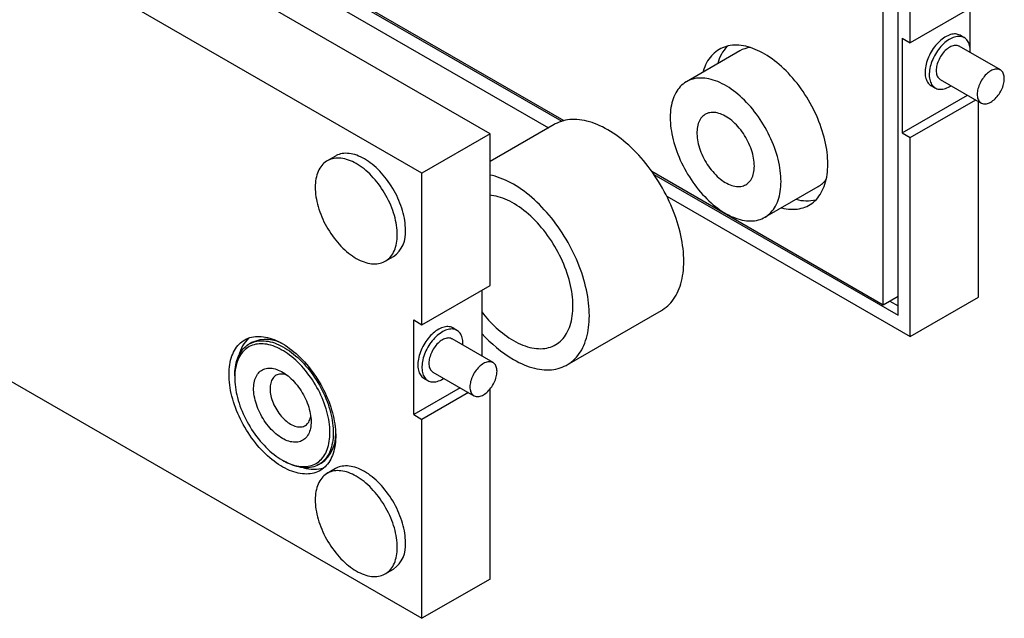
# Model space of a CAD drawing. Units: millimetres. Extents: x 40 to 549, y -83 to 584.
# Drawn here: x 285 to 342, y 155 to 189 of the extents above; entities that cross this region are included whole.
import ezdxf

# ---------------------------------------------------------------- set-up
doc = ezdxf.new("R2010")
doc.units = ezdxf.units.MM

msp = doc.modelspace()

# ---------------------------------------------------------------- linework, layer by layer
at = {"color": 7, "linetype": 'Continuous', "lineweight": 25, "ltscale": 2}
for p, q in [((261.8937, 215.0296), (316.5906, 183.4537)), ((261.988, 215.0841), (316.7187, 183.4887)), ((261.1866, 214.6212), (315.8295, 183.0765)), ((312.4754, 182.7311), (281.127, 200.8281)), ((308.5627, 180.4723), (277.2143, 198.5694)), ((335.9042, 172.3042), (335.9042, 196.2561)), ((336.6113, 187.9546), (336.6113, 196.6644)), ((335.0557, 172.903), (335.0557, 195.7661)), ((340.524, 190.2134), (336.6113, 187.9546)), ((340.0526, 187.401), (340.0526, 189.9412)), ((339.7073, 188.2547), (339.4716, 188.3907)), ((336.1399, 188.2268), (336.6113, 187.9546)), ((336.1399, 188.2268), (336.1399, 182.7832)), ((341.781, 186.4032), (339.424, 187.7639)), ((326.819, 187.4962), (323.7549, 185.7273)), ((252.9557, 186.9886), (308.5627, 154.8874)), ((337.8051, 185.5039), (338.0408, 185.3678)), ((338.3241, 185.8586), (340.6811, 184.4979)), ((338.8741, 185.4503), (338.9502, 185.4971)), ((336.1399, 182.7832), (339.8957, 184.9513)), ((336.6113, 182.511), (340.3671, 184.6792)), ((340.524, 173.3382), (340.524, 184.5886)), ((316.157, 183.2656), (312.4754, 181.1402)), ((312.4754, 182.7311), (308.5627, 180.4723)), ((312.4754, 174.0213), (312.4754, 182.7311)), ((336.1399, 182.7832), (336.6113, 182.511)), ((336.6113, 171.0795), (336.6113, 182.511)), ((303.5964, 181.4536), (303.125, 181.1814)), ((308.5627, 171.7626), (308.5627, 180.4723)), ((321.7614, 180.5776), (335.0557, 172.903)), ((321.8895, 180.3947), (335.9042, 172.3042)), ((328.2545, 177.9329), (331.3187, 179.7017)), ((322.619, 179.1571), (336.6113, 171.0795)), ((306.458, 175.4078), (306.9294, 175.6799)), ((308.5627, 171.7626), (312.4754, 174.0213)), ((312.004, 173.7491), (312.004, 169.9571)), ((335.0557, 172.903), (335.9042, 173.3929)), ((335.4327, 173.1207), (335.9042, 172.8485)), ((336.6113, 171.0795), (340.524, 173.3382)), ((316.902, 169.4547), (322.3231, 172.5843)), ((308.0913, 166.5911), (308.0913, 172.0347)), ((308.0913, 172.0347), (308.5627, 171.7626)), ((310.5745, 171.4366), (310.3388, 171.5727)), ((312.6482, 169.5852), (310.2912, 170.9459)), ((298.7847, 170.735), (298.6433, 170.6534)), ((297.8147, 168.822), (297.8147, 168.7131)), ((308.6723, 168.6859), (308.908, 168.5498)), ((309.1913, 169.0406), (311.5483, 167.6799)), ((310.7629, 168.1333), (308.0913, 166.5911)), ((312.4754, 157.1461), (312.4754, 168.0647)), ((311.2343, 167.8612), (308.5627, 166.319)), ((308.0913, 166.5911), (308.5627, 166.319)), ((308.5627, 154.8874), (308.5627, 166.319)), ((300.5484, 163.9777), (300.6427, 163.9233)), ((302.643, 163.725), (302.7844, 163.8066)), ((303.5964, 163.4897), (303.125, 163.2175)), ((306.458, 157.4439), (306.9294, 157.716)), ((312.4754, 157.1461), (308.5627, 154.8874))]:
    msp.add_line(p, q, dxfattribs=at)
at = {"color": 7, "linetype": 'Continuous', "lineweight": 25, "ltscale": 2, "flags": 128}
for points in [[(339.4716, 188.3907), (339.4646, 188.3947), (339.406, 188.4231), (339.3439, 188.4447), (339.2786, 188.4595), (339.2103, 188.4674), (339.1394, 188.4683), (339.0663, 188.4624), (338.9912, 188.4495), (338.9144, 188.4297), (338.8365, 188.4032), (338.7576, 188.3701), (338.6782, 188.3304), (338.5986, 188.2845), (338.5191, 188.2324), (338.4402, 188.1745), (338.3623, 188.111), (338.2856, 188.0421), (338.2104, 187.9683), (338.1373, 187.8898), (338.0664, 187.807), (337.9982, 187.7203), (337.9328, 187.6301), (337.8707, 187.5367), (337.8121, 187.4407), (337.7572, 187.3424), (337.7064, 187.2423), (337.6598, 187.1409), (337.6177, 187.0386), (337.5803, 186.9358), (337.5477, 186.8331), (337.52, 186.731), (337.4975, 186.6298), (337.4801, 186.5301), (337.4681, 186.4322), (337.4614, 186.3368), (337.46, 186.2441), (337.464, 186.1546), (337.4734, 186.0687), (337.4881, 185.9869), (337.5081, 185.9094), (337.5332, 185.8367), (337.5634, 185.769), (337.5984, 185.7067), (337.6382, 185.6501), (337.6826, 185.5994), (337.7313, 185.5548), (337.7842, 185.5166), (337.8051, 185.5039)], [(340.0501, 187.4024), (340.0524, 187.4685), (340.0511, 187.5596), (340.0443, 187.6474), (340.0323, 187.7313), (340.015, 187.811), (339.9924, 187.8861), (339.9648, 187.9564), (339.9321, 188.0214), (339.8947, 188.0809), (339.8526, 188.1346), (339.806, 188.1822), (339.7552, 188.2237), (339.7003, 188.2586), (339.6417, 188.287), (339.5796, 188.3086), (339.5143, 188.3234), (339.446, 188.3313), (339.3751, 188.3323), (339.302, 188.3263), (339.2269, 188.3134), (339.1501, 188.2936), (339.0722, 188.2671), (338.9933, 188.234), (338.9139, 188.1943), (338.8343, 188.1484), (338.7548, 188.0963), (338.676, 188.0384), (338.598, 187.9749), (338.5213, 187.9061), (338.4462, 187.8322), (338.373, 187.7537), (338.3021, 187.671), (338.2339, 187.5843), (338.1685, 187.494), (338.1064, 187.4007), (338.0478, 187.3046), (337.9929, 187.2063), (337.9421, 187.1063), (337.8955, 187.0048), (337.8534, 186.9025), (337.816, 186.7998), (337.7834, 186.6971), (337.7557, 186.5949), (337.7332, 186.4937), (337.7158, 186.394), (337.7038, 186.2962), (337.6971, 186.2007), (337.6957, 186.108), (337.6997, 186.0185), (337.7091, 185.9327), (337.7238, 185.8508), (337.7438, 185.7733), (337.7689, 185.7006), (337.7991, 185.6329), (337.8341, 185.5706), (337.8739, 185.514), (337.9183, 185.4633), (337.967, 185.4187), (338.0199, 185.3805), (338.0766, 185.3488), (338.137, 185.3238), (338.2008, 185.3056), (338.2677, 185.2942), (338.3373, 185.2898), (338.4093, 185.2923), (338.4835, 185.3018), (338.5594, 185.3181), (338.6368, 185.3412), (338.7153, 185.3711), (338.7945, 185.4075), (338.8741, 185.4503), (338.8741, 185.4503)], [(331.8737, 181.0001), (331.8711, 181.1622), (331.8631, 181.3272), (331.8499, 181.4947), (331.8314, 181.6646), (331.8077, 181.8366), (331.7788, 182.0104), (331.7447, 182.1858), (331.7055, 182.3626), (331.6612, 182.5404), (331.612, 182.7191), (331.5579, 182.8983), (331.4989, 183.0779), (331.4351, 183.2575), (331.3667, 183.4368), (331.2937, 183.6157), (331.2163, 183.7939), (331.1345, 183.9711), (331.0486, 184.147), (330.9585, 184.3214), (330.8644, 184.494), (330.7665, 184.6647), (330.6649, 184.8331), (330.5598, 184.999), (330.4513, 185.1621), (330.3395, 185.3223), (330.2247, 185.4792), (330.1069, 185.6328), (329.9864, 185.7826), (329.8634, 185.9286), (329.738, 186.0705), (329.6104, 186.2082), (329.4807, 186.3413), (329.3493, 186.4697), (329.2162, 186.5933), (329.0816, 186.7118), (328.9458, 186.8251), (328.809, 186.9329), (328.6713, 187.0353), (328.533, 187.132), (328.3942, 187.2228), (328.2551, 187.3076), (328.116, 187.3864), (327.977, 187.459), (327.8384, 187.5253), (327.7004, 187.5851), (327.5631, 187.6385), (327.4268, 187.6853), (327.2916, 187.7255), (327.1577, 187.759), (327.0254, 187.7857), (326.8948, 187.8056), (326.7662, 187.8188), (326.6397, 187.8251), (326.5154, 187.8246), (326.3936, 187.8172), (326.2745, 187.8031), (326.1582, 187.7821), (326.0449, 187.7543), (325.9347, 187.7198), (325.8279, 187.6786), (325.7245, 187.6308), (325.6247, 187.5764), (325.5287, 187.5156), (325.4366, 187.4484), (325.3486, 187.3748), (325.2647, 187.2951), (325.1851, 187.2094), (325.1098, 187.1176), (325.0391, 187.0201), (324.9731, 186.9169), (324.9117, 186.8082), (324.8551, 186.6941), (324.8034, 186.5748), (324.7566, 186.4505), (324.7149, 186.3213), (324.7011, 186.2735)], [(339.424, 187.7639), (339.4009, 187.7762), (339.3518, 187.7958), (339.2995, 187.8088), (339.2443, 187.8149), (339.1865, 187.8142), (339.1266, 187.8066), (339.065, 187.7922), (339.0021, 187.7711), (338.9383, 187.7434), (338.8741, 187.7094), (338.8098, 187.6693), (338.746, 187.6233), (338.6831, 187.5717), (338.6215, 187.515), (338.5616, 187.4534), (338.5039, 187.3875), (338.4486, 187.3176), (338.3963, 187.2442), (338.3473, 187.1679), (338.3018, 187.0892), (338.2603, 187.0086), (338.2229, 186.9266), (338.19, 186.8438), (338.1618, 186.7608), (338.1384, 186.6782), (338.12, 186.5964), (338.1069, 186.5162), (338.0989, 186.4379), (338.0962, 186.3622), (338.0989, 186.2896), (338.1069, 186.2205), (338.12, 186.1555), (338.1384, 186.0949), (338.1618, 186.0392), (338.19, 185.9888), (338.2229, 185.9441), (338.2603, 185.9052), (338.3018, 185.8725), (338.3241, 185.8586)], [(341.2311, 184.5524), (341.2953, 184.5925), (341.3591, 184.6385), (341.422, 184.6901), (341.4836, 184.7468), (341.5435, 184.8084), (341.6013, 184.8743), (341.6565, 184.9442), (341.7088, 185.0176), (341.7579, 185.0938), (341.8033, 185.1726), (341.8449, 185.2532), (341.8822, 185.3352), (341.9152, 185.418), (341.9434, 185.501), (341.9668, 185.5836), (341.9851, 185.6653), (341.9983, 185.7456), (342.0062, 185.8239), (342.0089, 185.8996), (342.0062, 185.9722), (341.9983, 186.0413), (341.9851, 186.1063), (341.9668, 186.1669), (341.9434, 186.2226), (341.9152, 186.273), (341.8822, 186.3177), (341.8449, 186.3566), (341.8033, 186.3892), (341.7579, 186.4155), (341.7088, 186.4352), (341.6565, 186.4481), (341.6013, 186.4542), (341.5435, 186.4535), (341.4836, 186.4459), (341.422, 186.4315), (341.3591, 186.4104), (341.2953, 186.3828), (341.2311, 186.3488), (341.1669, 186.3086), (341.1031, 186.2626), (341.0401, 186.211), (340.9785, 186.1543), (340.9186, 186.0927), (340.8609, 186.0268), (340.8057, 185.9569), (340.7533, 185.8836), (340.7043, 185.8073), (340.6588, 185.7285), (340.6173, 185.6479), (340.5799, 185.5659), (340.547, 185.4831), (340.5188, 185.4002), (340.4954, 185.3175), (340.4771, 185.2358), (340.4639, 185.1555), (340.4559, 185.0772), (340.4533, 185.0015), (340.4559, 184.9289), (340.4639, 184.8598), (340.4771, 184.7948), (340.4954, 184.7342), (340.5188, 184.6786), (340.547, 184.6282), (340.5799, 184.5834), (340.6173, 184.5445), (340.6588, 184.5119), (340.7043, 184.4856), (340.7533, 184.466), (340.8057, 184.453), (340.8609, 184.4469), (340.9186, 184.4476), (340.9785, 184.4552), (341.0401, 184.4696), (341.1031, 184.4907), (341.1669, 184.5183), (341.2311, 184.5524)], [(329.1867, 179.9932), (329.184, 180.1446), (329.1761, 180.2988), (329.1629, 180.4555), (329.1444, 180.6146), (329.1207, 180.7757), (329.0918, 180.9385), (329.0578, 181.1028), (329.0187, 181.2683), (328.9746, 181.4348), (328.9255, 181.6019), (328.8716, 181.7694), (328.8129, 181.9369), (328.7495, 182.1044), (328.6816, 182.2713), (328.6092, 182.4375), (328.5324, 182.6028), (328.4515, 182.7667), (328.3665, 182.929), (328.2775, 183.0896), (328.1848, 183.248), (328.0885, 183.4041), (327.9886, 183.5576), (327.8855, 183.7082), (327.7793, 183.8556), (327.6701, 183.9997), (327.5581, 184.1402), (327.4435, 184.2768), (327.3266, 184.4094), (327.2074, 184.5377), (327.0862, 184.6614), (326.9633, 184.7805), (326.8387, 184.8946), (326.7128, 185.0036), (326.5857, 185.1074), (326.4576, 185.2057), (326.3287, 185.2984), (326.1993, 185.3853), (326.0696, 185.4663), (325.9398, 185.5412), (325.8101, 185.61), (325.6807, 185.6725), (325.5519, 185.7285), (325.4238, 185.7781), (325.2967, 185.8211), (325.1707, 185.8575), (325.0462, 185.8872), (324.9232, 185.9101), (324.802, 185.9262), (324.6829, 185.9356), (324.5659, 185.938), (324.4514, 185.9337), (324.3394, 185.9225), (324.2302, 185.9045), (324.1239, 185.8797), (324.0208, 185.8482), (323.921, 185.81), (323.8246, 185.7651), (323.7319, 185.7137), (323.6429, 185.6559), (323.5579, 185.5917), (323.477, 185.5212), (323.4003, 185.4446), (323.3279, 185.3619), (323.2599, 185.2734), (323.1966, 185.1792), (323.1379, 185.0794), (323.0839, 184.9741), (323.0349, 184.8637), (322.9907, 184.7482), (322.9516, 184.6278), (322.9176, 184.5028), (322.8887, 184.3733), (322.865, 184.2396), (322.8465, 184.1019), (322.8333, 183.9604), (322.8254, 183.8153), (322.8227, 183.667), (322.8254, 183.5156), (322.8333, 183.3614), (322.8465, 183.2046), (322.865, 183.0456), (322.8887, 182.8845), (322.9176, 182.7217), (322.9516, 182.5574), (322.9907, 182.3919), (323.0349, 182.2254), (323.0839, 182.0583), (323.1379, 181.8908), (323.1966, 181.7232), (323.2599, 181.5558), (323.3279, 181.3889), (323.4003, 181.2226), (323.477, 181.0574), (323.5579, 180.8935), (323.6429, 180.7311), (323.7319, 180.5706), (323.8246, 180.4121), (323.921, 180.2561), (324.0208, 180.1026), (324.1239, 179.952), (324.2302, 179.8045), (324.3394, 179.6605), (324.4514, 179.52), (324.5659, 179.3833), (324.6829, 179.2508), (324.802, 179.1225), (324.9232, 178.9988), (325.0462, 178.8797), (325.1707, 178.7656), (325.2967, 178.6565), (325.4238, 178.5528), (325.5519, 178.4545), (325.6807, 178.3618), (325.8101, 178.2749), (325.9398, 178.1939), (326.0696, 178.1189), (326.1993, 178.0502), (326.3287, 177.9877), (326.4576, 177.9316), (326.5857, 177.882), (326.7128, 177.839), (326.8387, 177.8026), (326.9633, 177.773), (327.0862, 177.7501), (327.2074, 177.7339), (327.3266, 177.7246), (327.4435, 177.7221), (327.5581, 177.7265), (327.6701, 177.7377), (327.7793, 177.7557), (327.8855, 177.7805), (327.9886, 177.812), (328.0885, 177.8502), (328.1848, 177.895), (328.2775, 177.9464), (328.3665, 178.0043), (328.4515, 178.0685), (328.5324, 178.139), (328.6092, 178.2156), (328.6816, 178.2982), (328.7495, 178.3867), (328.8129, 178.481), (328.8716, 178.5808), (328.9255, 178.686), (328.9746, 178.7965), (329.0187, 178.912), (329.0578, 179.0324), (329.0918, 179.1574), (329.1207, 179.2869), (329.1444, 179.4206), (329.1629, 179.5583), (329.1761, 179.6998), (329.184, 179.8448), (329.1867, 179.9932)], [(327.6546, 180.8776), (327.652, 180.9869), (327.6441, 181.0989), (327.6309, 181.2133), (327.6125, 181.3296), (327.589, 181.4476), (327.5604, 181.5667), (327.5268, 181.6867), (327.4883, 181.8072), (327.4451, 181.9277), (327.3973, 182.048), (327.345, 182.1675), (327.2884, 182.2859), (327.2277, 182.4029), (327.1631, 182.5181), (327.0948, 182.631), (327.023, 182.7414), (326.9479, 182.8489), (326.8698, 182.9531), (326.7889, 183.0537), (326.7055, 183.1504), (326.6199, 183.2428), (326.5323, 183.3307), (326.443, 183.4139), (326.3523, 183.4919), (326.2605, 183.5646), (326.1679, 183.6318), (326.0747, 183.6932), (325.9814, 183.7486), (325.8881, 183.7979), (325.7951, 183.8409), (325.7029, 183.8774), (325.6116, 183.9074), (325.5216, 183.9307), (325.4331, 183.9473), (325.3465, 183.9572), (325.2619, 183.9602), (325.1798, 183.9563), (325.1002, 183.9457), (325.0236, 183.9283), (324.9501, 183.9042), (324.88, 183.8734), (324.8136, 183.8361), (324.7509, 183.7923), (324.6922, 183.7423), (324.6377, 183.6861), (324.5877, 183.624), (324.5421, 183.5562), (324.5013, 183.4828), (324.4652, 183.4041), (324.4341, 183.3204), (324.408, 183.2319), (324.3871, 183.1389), (324.3713, 183.0418), (324.3607, 182.9407), (324.3555, 182.8361), (324.3555, 182.7283), (324.3607, 182.6176), (324.3713, 182.5043), (324.3871, 182.3889), (324.408, 182.2717), (324.4341, 182.1531), (324.4652, 182.0335), (324.5013, 181.9132), (324.5421, 181.7927), (324.5877, 181.6722), (324.6377, 181.5523), (324.6922, 181.4333), (324.7509, 181.3155), (324.8136, 181.1994), (324.88, 181.0853), (324.9501, 180.9736), (325.0236, 180.8646), (325.1002, 180.7588), (325.1798, 180.6563), (325.2619, 180.5576), (325.3465, 180.463), (325.4331, 180.3728), (325.5216, 180.2872), (325.6116, 180.2066), (325.7029, 180.1312), (325.7951, 180.0612), (325.8881, 179.9969), (325.9814, 179.9385), (326.0747, 179.8861), (326.1679, 179.84), (326.2605, 179.8002), (326.3523, 179.7669), (326.443, 179.7403), (326.5323, 179.7203), (326.6199, 179.7071), (326.7055, 179.7007), (326.7889, 179.7011), (326.8698, 179.7083), (326.9479, 179.7223), (327.023, 179.7431), (327.0948, 179.7706), (327.1631, 179.8046), (327.2277, 179.8452), (327.2884, 179.8921), (327.345, 179.9452), (327.3973, 180.0044), (327.4451, 180.0694), (327.4883, 180.14), (327.5268, 180.2161), (327.5604, 180.2973), (327.589, 180.3834), (327.6125, 180.4742), (327.6309, 180.5693), (327.6441, 180.6685), (327.652, 180.7713), (327.6546, 180.8776)], [(322.3231, 172.5843), (322.3767, 172.6163), (322.4805, 172.6849), (322.5804, 172.76), (322.6762, 172.8412), (322.7678, 172.9287), (322.8551, 173.0223), (322.938, 173.1219), (323.0164, 173.2273), (323.0901, 173.3384), (323.1592, 173.4551), (323.2236, 173.5772), (323.283, 173.7047), (323.3376, 173.8373), (323.3871, 173.9749), (323.4316, 174.1173), (323.471, 174.2643), (323.5053, 174.4158), (323.5343, 174.5715), (323.5581, 174.7314), (323.5767, 174.8951), (323.5899, 175.0626), (323.5979, 175.2335), (323.6006, 175.4077), (323.5979, 175.5849), (323.5899, 175.7651), (323.5767, 175.9478), (323.5581, 176.133), (323.5343, 176.3203), (323.5053, 176.5096), (323.471, 176.7006), (323.4316, 176.8931), (323.3871, 177.0869), (323.3376, 177.2817), (323.283, 177.4772), (323.2236, 177.6734), (323.1592, 177.8698), (323.0901, 178.0663), (323.0164, 178.2626), (322.938, 178.4585), (322.8551, 178.6538), (322.7678, 178.8481), (322.6762, 179.0414), (322.5804, 179.2333), (322.4805, 179.4235), (322.3767, 179.612), (322.2691, 179.7984), (322.1578, 179.9825), (322.0429, 180.1642), (321.9246, 180.3431), (321.8031, 180.519), (321.6784, 180.6918), (321.5508, 180.8612), (321.4203, 181.027), (321.2872, 181.1891), (321.1516, 181.3472), (321.0136, 181.5011), (320.8735, 181.6506), (320.7314, 181.7956), (320.5875, 181.9359), (320.442, 182.0714), (320.295, 182.2017), (320.1467, 182.3269), (319.9973, 182.4467), (319.8469, 182.5609), (319.6959, 182.6696), (319.5442, 182.7724), (319.3922, 182.8693), (319.2401, 182.9603), (319.0879, 183.0451), (318.9359, 183.1236), (318.7843, 183.1958), (318.6332, 183.2616), (318.4829, 183.3209), (318.3335, 183.3736), (318.1852, 183.4197), (318.0381, 183.4591), (317.8926, 183.4917), (317.7487, 183.5176), (317.6066, 183.5366), (317.4665, 183.5488), (317.3285, 183.5542), (317.1929, 183.5527), (317.0598, 183.5443), (316.9294, 183.5291), (316.8017, 183.507), (316.677, 183.4782), (316.5555, 183.4426), (316.4372, 183.4003), (316.3223, 183.3513), (316.211, 183.2957), (316.157, 183.2656)], [(307.6199, 177.2061), (307.6173, 177.3371), (307.6093, 177.471), (307.5959, 177.6073), (307.5773, 177.7458), (307.5535, 177.8861), (307.5245, 178.028), (307.4903, 178.1711), (307.4511, 178.3151), (307.4069, 178.4597), (307.3579, 178.6045), (307.3042, 178.7493), (307.2458, 178.8936), (307.1829, 179.0372), (307.1157, 179.1797), (307.0442, 179.3208), (306.9688, 179.4602), (306.8895, 179.5976), (306.8064, 179.7327), (306.7199, 179.8651), (306.6301, 179.9946), (306.5372, 180.1208), (306.4414, 180.2436), (306.343, 180.3625), (306.2421, 180.4773), (306.1389, 180.5879), (306.0338, 180.6938), (305.927, 180.795), (305.8186, 180.891), (305.709, 180.9819), (305.5984, 181.0672), (305.487, 181.1469), (305.3751, 181.2207), (305.2629, 181.2886), (305.1508, 181.3502), (305.0389, 181.4056), (304.9275, 181.4545), (304.8168, 181.4969), (304.7072, 181.5326), (304.5989, 181.5617), (304.492, 181.5839), (304.3869, 181.5993), (304.2838, 181.6078), (304.1829, 181.6095), (304.0844, 181.6042), (303.9886, 181.5921), (303.8957, 181.5731), (303.8059, 181.5474), (303.7194, 181.5148), (303.6364, 181.4756), (303.5964, 181.4536)], [(307.1485, 176.9339), (307.1459, 177.065), (307.1379, 177.1988), (307.1245, 177.3351), (307.1059, 177.4736), (307.0821, 177.614), (307.0531, 177.7559), (307.0189, 177.899), (306.9797, 178.043), (306.9355, 178.1876), (306.8865, 178.3324), (306.8328, 178.4771), (306.7744, 178.6215), (306.7115, 178.765), (306.6443, 178.9076), (306.5728, 179.0487), (306.4974, 179.1881), (306.418, 179.3255), (306.335, 179.4606), (306.2485, 179.593), (306.1587, 179.7225), (306.0658, 179.8487), (305.97, 179.9714), (305.8716, 180.0904), (305.7707, 180.2052), (305.6675, 180.3157), (305.5624, 180.4217), (305.4556, 180.5228), (305.3472, 180.6189), (305.2376, 180.7097), (305.127, 180.7951), (305.0156, 180.8748), (304.9037, 180.9486), (304.7915, 181.0164), (304.6794, 181.0781), (304.5675, 181.1334), (304.4561, 181.1824), (304.3454, 181.2247), (304.2358, 181.2605), (304.1275, 181.2895), (304.0206, 181.3118), (303.9155, 181.3272), (303.8124, 181.3357), (303.7115, 181.3374), (303.613, 181.3321), (303.5172, 181.32), (303.4243, 181.301), (303.3345, 181.2752), (303.248, 181.2427), (303.165, 181.2035), (303.0857, 181.1576), (303.0102, 181.1054), (302.9388, 181.0467), (302.8715, 180.9818), (302.8087, 180.9108), (302.7503, 180.8339), (302.6965, 180.7512), (302.6475, 180.663), (302.6033, 180.5694), (302.5641, 180.4707), (302.53, 180.367), (302.5009, 180.2586), (302.4771, 180.1458), (302.4585, 180.0288), (302.4452, 179.9079), (302.4372, 179.7833), (302.4345, 179.6553), (302.4372, 179.5242), (302.4452, 179.3904), (302.4585, 179.2541), (302.4771, 179.1156), (302.5009, 178.9753), (302.53, 178.8334), (302.5641, 178.6902), (302.6033, 178.5462), (302.6475, 178.4017), (302.6965, 178.2568), (302.7503, 178.1121), (302.8087, 177.9678), (302.8715, 177.8242), (302.9388, 177.6817), (303.0102, 177.5405), (303.0857, 177.4011), (303.165, 177.2637), (303.248, 177.1287), (303.3345, 176.9963), (303.4243, 176.8668), (303.5172, 176.7405), (303.613, 176.6178), (303.7115, 176.4989), (303.8124, 176.384), (303.9155, 176.2735), (304.0206, 176.1675), (304.1275, 176.0664), (304.2358, 175.9703), (304.3454, 175.8795), (304.4561, 175.7942), (304.5675, 175.7145), (304.6794, 175.6406), (304.7915, 175.5728), (304.9037, 175.5112), (305.0156, 175.4558), (305.127, 175.4069), (305.2376, 175.3645), (305.3472, 175.3287), (305.4556, 175.2997), (305.5624, 175.2775), (305.6675, 175.2621), (305.7707, 175.2535), (305.8716, 175.2519), (305.97, 175.2571), (306.0658, 175.2693), (306.1587, 175.2882), (306.2485, 175.314), (306.335, 175.3466), (306.418, 175.3858), (306.4974, 175.4316), (306.5728, 175.4839), (306.6443, 175.5425), (306.7115, 175.6074), (306.7744, 175.6784), (306.8328, 175.7553), (306.8865, 175.838), (306.9355, 175.9262), (306.9797, 176.0198), (307.0189, 176.1186), (307.0531, 176.2222), (307.0821, 176.3306), (307.1059, 176.4434), (307.1245, 176.5604), (307.1379, 176.6814), (307.1459, 176.806), (307.1485, 176.9339)], [(329.2007, 178.4791), (329.2162, 178.4752), (329.3493, 178.4451), (329.4807, 178.4217), (329.6104, 178.4052), (329.738, 178.3954), (329.8634, 178.3925), (329.9864, 178.3965), (330.1069, 178.4073), (330.2247, 178.4248), (330.3395, 178.4492), (330.4513, 178.4804), (330.5598, 178.5182), (330.6649, 178.5627), (330.7665, 178.6138), (330.8644, 178.6714), (330.9585, 178.7355), (331.0486, 178.8059), (331.1345, 178.8825), (331.2163, 178.9653), (331.2937, 179.054), (331.3667, 179.1487), (331.4351, 179.2491), (331.4989, 179.355), (331.5579, 179.4665), (331.612, 179.5832), (331.6612, 179.705), (331.7055, 179.8318), (331.7447, 179.9633), (331.7788, 180.0993), (331.8077, 180.2398), (331.8314, 180.3844), (331.8499, 180.5329), (331.8631, 180.6852), (331.8711, 180.841), (331.8737, 181.0001)], [(313.8189, 169.76), (313.9711, 169.6752), (314.1231, 169.5967), (314.2747, 169.5245), (314.4258, 169.4587), (314.5761, 169.3994), (314.7255, 169.3467), (314.8738, 169.3006), (315.0208, 169.2612), (315.1664, 169.2286), (315.3103, 169.2027), (315.4524, 169.1837), (315.5925, 169.1715), (315.7304, 169.1661), (315.866, 169.1677), (315.9992, 169.176), (316.1296, 169.1912), (316.2573, 169.2133), (316.3819, 169.2421), (316.5035, 169.2777), (316.6218, 169.32), (316.7366, 169.369), (316.848, 169.4246), (316.9556, 169.4868), (317.0594, 169.5554), (317.1592, 169.6304), (317.255, 169.7117), (317.3466, 169.7992), (317.4339, 169.8927), (317.5168, 169.9923), (317.5952, 170.0977), (317.669, 170.2088), (317.7381, 170.3255), (317.8024, 170.4477), (317.8619, 170.5751), (317.9164, 170.7077), (317.966, 170.8453), (318.0105, 170.9877), (318.0499, 171.1347), (318.0841, 171.2862), (318.1132, 171.442), (318.137, 171.6018), (318.1555, 171.7656), (318.1688, 171.933), (318.1767, 172.1039), (318.1794, 172.2781), (318.1767, 172.4554), (318.1688, 172.6355), (318.1555, 172.8182), (318.137, 173.0034), (318.1132, 173.1907), (318.0841, 173.38), (318.0499, 173.571), (318.0105, 173.7636), (317.966, 173.9573), (317.9164, 174.1521), (317.8619, 174.3477), (317.8024, 174.5438), (317.7381, 174.7402), (317.669, 174.9367), (317.5952, 175.133), (317.5168, 175.3289), (317.4339, 175.5242), (317.3466, 175.7186), (317.255, 175.9118), (317.1592, 176.1037), (317.0594, 176.294), (316.9556, 176.4824), (316.848, 176.6689), (316.7366, 176.853), (316.6218, 177.0346), (316.5035, 177.2135), (316.3819, 177.3894), (316.2573, 177.5622), (316.1296, 177.7316), (315.9992, 177.8975), (315.866, 178.0595), (315.7304, 178.2176), (315.5925, 178.3715), (315.4524, 178.5211), (315.3103, 178.6661), (315.1664, 178.8064), (315.0208, 178.9418), (314.8738, 179.0722), (314.7255, 179.1973), (314.5761, 179.3171), (314.4258, 179.4314), (314.2747, 179.54), (314.1231, 179.6428), (313.9711, 179.7398), (313.8189, 179.8307), (313.6667, 179.9155), (313.5147, 179.994), (313.3631, 180.0662), (313.212, 180.132), (313.0617, 180.1913), (312.9123, 180.244), (312.764, 180.2901), (312.617, 180.3295), (312.4754, 180.3613)], [(313.8189, 170.8488), (313.9539, 170.7739), (314.0887, 170.7053), (314.2231, 170.6431), (314.3569, 170.5874), (314.4898, 170.5382), (314.6217, 170.4957), (314.7523, 170.46), (314.8815, 170.4309), (315.009, 170.4087), (315.1346, 170.3934), (315.2582, 170.3849), (315.3795, 170.3833), (315.4984, 170.3886), (315.6147, 170.4008), (315.7282, 170.4198), (315.8387, 170.4457), (315.946, 170.4784), (316.05, 170.5178), (316.1506, 170.5638), (316.2475, 170.6165), (316.3406, 170.6757), (316.4298, 170.7414), (316.5149, 170.8134), (316.5957, 170.8915), (316.6723, 170.9758), (316.7444, 171.0661), (316.8119, 171.1622), (316.8747, 171.2639), (316.9328, 171.3712), (316.986, 171.4838), (317.0343, 171.6016), (317.0776, 171.7243), (317.1157, 171.8519), (317.1487, 171.984), (317.1766, 172.1206), (317.1991, 172.2613), (317.2164, 172.406), (317.2284, 172.5544), (317.2351, 172.7063), (317.2364, 172.8615), (317.2324, 173.0197), (317.2231, 173.1806), (317.2084, 173.3441), (317.1885, 173.5099), (317.1633, 173.6776), (317.1329, 173.8471), (317.0973, 174.0181), (317.0566, 174.1903), (317.0108, 174.3634), (316.96, 174.5372), (316.9044, 174.7115), (316.8439, 174.8858), (316.7787, 175.06), (316.7089, 175.2338), (316.6346, 175.4069), (316.5558, 175.5791), (316.4728, 175.75), (316.3857, 175.9195), (316.2945, 176.0871), (316.1995, 176.2528), (316.1008, 176.4162), (315.9985, 176.5771), (315.8928, 176.7351), (315.7838, 176.8902), (315.6718, 177.042), (315.5569, 177.1903), (315.4393, 177.3348), (315.3191, 177.4754), (315.1967, 177.6117), (315.072, 177.7437), (314.9454, 177.8711), (314.8171, 177.9937), (314.6872, 178.1113), (314.5559, 178.2237), (314.4235, 178.3307), (314.2901, 178.4323), (314.156, 178.5281), (314.0214, 178.6182), (313.8864, 178.7022), (313.7514, 178.7802), (313.6164, 178.8519), (313.4818, 178.9173), (313.3477, 178.9763), (313.2144, 179.0287), (313.0819, 179.0746), (312.9507, 179.1137), (312.8208, 179.1461), (312.6924, 179.1718), (312.5658, 179.1905), (312.4754, 179.1998)], [(310.3388, 171.5727), (310.3175, 171.5844), (310.258, 171.6111), (310.195, 171.631), (310.1289, 171.6441), (310.06, 171.6503), (309.9885, 171.6495), (309.9149, 171.6418), (309.8393, 171.6272), (309.7623, 171.6057), (309.684, 171.5775), (309.605, 171.5427), (309.5255, 171.5015), (309.4459, 171.454), (309.3665, 171.4004), (309.2879, 171.3411), (309.2102, 171.2762), (309.1338, 171.2061), (309.0592, 171.1311), (308.9865, 171.0515), (308.9163, 170.9677), (308.8487, 170.8801), (308.7842, 170.789), (308.7229, 170.695), (308.6652, 170.5983), (308.6114, 170.4995), (308.5616, 170.3991), (308.5161, 170.2974), (308.4751, 170.1949), (308.4389, 170.0921), (308.4075, 169.9895), (308.3811, 169.8876), (308.3598, 169.7867), (308.3438, 169.6874), (308.3331, 169.5901), (308.3277, 169.4953), (308.3277, 169.4034), (308.3331, 169.3148), (308.3438, 169.2299), (308.3598, 169.1491), (308.3811, 169.0728), (308.4075, 169.0013), (308.4389, 168.9349), (308.4751, 168.874), (308.5161, 168.8188), (308.5616, 168.7696), (308.6114, 168.7266), (308.6652, 168.69), (308.6723, 168.6859)], [(310.9173, 170.5844), (310.9198, 170.6736), (310.9171, 170.7639), (310.909, 170.8507), (310.8956, 170.9336), (310.877, 171.0122), (310.8532, 171.0861), (310.8243, 171.1551), (310.7904, 171.2188), (310.7518, 171.2769), (310.7085, 171.3291), (310.6609, 171.3752), (310.609, 171.415), (310.5532, 171.4483), (310.4937, 171.475), (310.4307, 171.4949), (310.3647, 171.508), (310.2957, 171.5142), (310.2242, 171.5134), (310.1506, 171.5057), (310.075, 171.4911), (309.998, 171.4696), (309.9197, 171.4415), (309.8407, 171.4067), (309.7612, 171.3654), (309.6816, 171.3179), (309.6022, 171.2644), (309.5236, 171.205), (309.4459, 171.1402), (309.3695, 171.07), (309.2949, 170.995), (309.2223, 170.9154), (309.152, 170.8316), (309.0844, 170.744), (309.0199, 170.653), (308.9586, 170.5589), (308.9009, 170.4623), (308.8471, 170.3635), (308.7973, 170.263), (308.7518, 170.1613), (308.7108, 170.0588), (308.6746, 169.9561), (308.6432, 169.8535), (308.6168, 169.7515), (308.5955, 169.6506), (308.5795, 169.5513), (308.5688, 169.4541), (308.5634, 169.3592), (308.5634, 169.2673), (308.5688, 169.1787), (308.5795, 169.0938), (308.5955, 169.013), (308.6168, 168.9367), (308.6432, 168.8652), (308.6746, 168.7988), (308.7108, 168.7379), (308.7518, 168.6828), (308.7973, 168.6336), (308.8471, 168.5906), (308.9009, 168.554), (308.9586, 168.5239), (309.0199, 168.5006), (309.0844, 168.4841), (309.152, 168.4745), (309.2223, 168.4718), (309.2949, 168.476), (309.3695, 168.4872), (309.4459, 168.5052), (309.5236, 168.5301), (309.6022, 168.5616), (309.6816, 168.5996), (309.7612, 168.644), (309.8174, 168.6791)], [(297.4847, 168.9036), (297.4874, 169.0493), (297.4953, 169.1916), (297.5086, 169.3304), (297.5271, 169.4654), (297.5508, 169.5963), (297.5797, 169.723), (297.6138, 169.8452), (297.653, 169.9627), (297.6971, 170.0754), (297.7462, 170.1829), (297.8002, 170.2851), (297.8589, 170.3819), (297.9222, 170.4731), (297.9901, 170.5585), (298.0625, 170.638), (298.1391, 170.7114), (298.2199, 170.7786), (298.3048, 170.8395), (298.3935, 170.894), (298.486, 170.942), (298.582, 170.9833), (298.6814, 171.0181), (298.7841, 171.0461), (298.8898, 171.0673), (298.9984, 171.0817), (299.1097, 171.0893), (299.2235, 171.0901), (299.3396, 171.084), (299.4577, 171.071), (299.5778, 171.0513), (299.6995, 171.0248), (299.8227, 170.9915), (299.9472, 170.9515), (300.0727, 170.905), (300.199, 170.8519), (300.3259, 170.7924), (300.4533, 170.7266), (300.5807, 170.6545), (300.7082, 170.5763), (300.8353, 170.4922), (300.962, 170.4023), (301.0879, 170.3067), (301.2129, 170.2056), (301.3368, 170.0992), (301.4593, 169.9877), (301.5802, 169.8713), (301.6993, 169.7501), (301.8165, 169.6243), (301.9314, 169.4943), (302.044, 169.3602), (302.154, 169.2222), (302.2611, 169.0806), (302.3654, 168.9356), (302.4664, 168.7876), (302.5642, 168.6366), (302.6585, 168.4831), (302.7491, 168.3272), (302.8359, 168.1693), (302.9187, 168.0096), (302.9975, 167.8483), (303.072, 167.6858), (303.1421, 167.5224), (303.2078, 167.3583), (303.2688, 167.1938), (303.3252, 167.0292), (303.3767, 166.8648), (303.4233, 166.7009), (303.465, 166.5377), (303.5016, 166.3755), (303.5331, 166.2147), (303.5594, 166.0555), (303.5806, 165.8981), (303.5964, 165.7428), (303.607, 165.59), (303.6123, 165.4398), (303.6123, 165.2926), (303.607, 165.1486), (303.5964, 165.008), (303.5806, 164.8711), (303.5594, 164.7381), (303.5331, 164.6092), (303.5016, 164.4848), (303.465, 164.3649), (303.4233, 164.2498), (303.3767, 164.1397), (303.3252, 164.0348), (303.2688, 163.9353), (303.2078, 163.8412), (303.1421, 163.7529), (303.072, 163.6705), (302.9975, 163.594), (302.9187, 163.5237), (302.8359, 163.4597), (302.7491, 163.4019), (302.6585, 163.3507), (302.5642, 163.306), (302.4664, 163.2679), (302.3654, 163.2366), (302.2611, 163.2119), (302.154, 163.1941), (302.044, 163.1831), (301.9314, 163.1789), (301.8165, 163.1816), (301.6993, 163.1911), (301.5802, 163.2075), (301.4593, 163.2306), (301.3368, 163.2605), (301.2129, 163.2971), (301.0879, 163.3404), (300.962, 163.3902), (300.8353, 163.4465), (300.7082, 163.5092), (300.5807, 163.5782), (300.4533, 163.6533), (300.3259, 163.7345), (300.199, 163.8215), (300.0727, 163.9143), (299.9472, 164.0126), (299.8227, 164.1164), (299.6995, 164.2254), (299.5778, 164.3394), (299.4577, 164.4582), (299.3396, 164.5817), (299.2235, 164.7096), (299.1097, 164.8418), (298.9984, 164.9778), (298.8898, 165.1176), (298.7841, 165.2609), (298.6814, 165.4075), (298.582, 165.557), (298.486, 165.7093), (298.3935, 165.864), (298.3048, 166.021), (298.2199, 166.1798), (298.1391, 166.3404), (298.0625, 166.5023), (297.9901, 166.6652), (297.9222, 166.829), (297.8589, 166.9934), (297.8002, 167.1579), (297.7462, 167.3225), (297.6971, 167.4867), (297.653, 167.6503), (297.6138, 167.813), (297.5797, 167.9745), (297.5508, 168.1346), (297.5271, 168.293), (297.5086, 168.4493), (297.4953, 168.6034), (297.4874, 168.7549), (297.4847, 168.9036)], [(297.8147, 168.822), (297.8162, 168.9272), (297.8229, 169.0647), (297.8348, 169.1987), (297.852, 169.3289), (297.8744, 169.455), (297.9021, 169.577), (297.9349, 169.6944), (297.9727, 169.8071), (298.0156, 169.9149), (298.0634, 170.0176), (298.1161, 170.115), (298.1735, 170.2069), (298.2355, 170.2932), (298.3021, 170.3736), (298.3731, 170.448), (298.4483, 170.5163), (298.5276, 170.5783), (298.6109, 170.634), (298.698, 170.6833), (298.7888, 170.7259), (298.8831, 170.762), (298.9806, 170.7913), (299.0813, 170.8139), (299.1849, 170.8296), (299.2913, 170.8385), (299.4002, 170.8406), (299.5114, 170.8358), (299.6248, 170.8242), (299.74, 170.8057), (299.857, 170.7805), (299.9754, 170.7485), (300.0951, 170.7098), (300.2158, 170.6645), (300.3373, 170.6127), (300.4594, 170.5545), (300.5819, 170.4899), (300.7044, 170.4192), (300.8269, 170.3424), (300.949, 170.2596), (301.0705, 170.1711), (301.1912, 170.0771), (301.3109, 169.9775), (301.4293, 169.8728), (301.5463, 169.763), (301.6615, 169.6484), (301.7749, 169.5291), (301.8861, 169.4055), (301.995, 169.2777), (302.1014, 169.146), (302.205, 169.0106), (302.3057, 168.8718), (302.4032, 168.7298), (302.4975, 168.585), (302.5883, 168.4375), (302.6754, 168.2877), (302.7587, 168.1358), (302.838, 167.9821), (302.9133, 167.827), (302.9842, 167.6706), (303.0508, 167.5134), (303.1128, 167.3555), (303.1702, 167.1973), (303.2229, 167.0392), (303.2707, 166.8812), (303.3136, 166.7239), (303.3515, 166.5675), (303.3842, 166.4122), (303.4119, 166.2583), (303.4343, 166.1063), (303.4515, 165.9562), (303.4635, 165.8085), (303.4701, 165.6633), (303.4714, 165.5211), (303.4674, 165.3819), (303.4581, 165.2462), (303.4436, 165.1141), (303.4238, 164.9859), (303.3987, 164.8618), (303.3685, 164.7421), (303.3331, 164.627), (303.2928, 164.5167), (303.2474, 164.4114), (303.1971, 164.3113), (303.1421, 164.2167), (303.0824, 164.1276), (303.0181, 164.0442), (302.9493, 163.9668), (302.8762, 163.8954), (302.7989, 163.8302), (302.7175, 163.7713), (302.6323, 163.7189), (302.5433, 163.6729), (302.4508, 163.6335), (302.3548, 163.6009), (302.2557, 163.5749), (302.1535, 163.5558), (302.0485, 163.5434), (301.9409, 163.5379), (301.8308, 163.5393), (301.7185, 163.5475), (301.6041, 163.5625), (301.488, 163.5844), (301.3703, 163.613), (301.2512, 163.6484), (301.131, 163.6903), (301.0098, 163.7389), (300.888, 163.7939), (300.7657, 163.8553), (300.6432, 163.923), (300.6432, 163.923)], [(310.2912, 170.9459), (310.2681, 170.9582), (310.219, 170.9778), (310.1667, 170.9908), (310.1115, 170.9969), (310.0537, 170.9961), (309.9938, 170.9886), (309.9322, 170.9742), (309.8693, 170.9531), (309.8055, 170.9254), (309.7413, 170.8914), (309.677, 170.8513), (309.6132, 170.8053), (309.5503, 170.7537), (309.4887, 170.697), (309.4288, 170.6354), (309.3711, 170.5695), (309.3158, 170.4996), (309.2635, 170.4262), (309.2145, 170.3499), (309.169, 170.2712), (309.1275, 170.1906), (309.0901, 170.1086), (309.0572, 170.0258), (309.029, 169.9428), (309.0056, 169.8602), (308.9872, 169.7784), (308.9741, 169.6982), (308.9661, 169.6199), (308.9634, 169.5442), (308.9661, 169.4716), (308.9741, 169.4025), (308.9872, 169.3375), (309.0056, 169.2769), (309.029, 169.2212), (309.0572, 169.1708), (309.0901, 169.1261), (309.1275, 169.0872), (309.169, 169.0545), (309.1913, 169.0406)], [(300.5489, 163.9774), (300.669, 163.9112), (300.7888, 163.8511), (300.9082, 163.7974), (301.0269, 163.7501), (301.1447, 163.7094), (301.2614, 163.6752), (301.3766, 163.6478), (301.4903, 163.627), (301.6021, 163.6131), (301.7119, 163.6059), (301.8195, 163.6056), (301.9246, 163.612), (302.0271, 163.6253), (302.1267, 163.6454), (302.2232, 163.6721), (302.3166, 163.7056), (302.4065, 163.7457), (302.4928, 163.7923), (302.5754, 163.8454), (302.654, 163.9048), (302.7286, 163.9704), (302.799, 164.0422), (302.8651, 164.1199), (302.9267, 164.2035), (302.9837, 164.2927), (303.0359, 164.3874), (303.0834, 164.4874), (303.126, 164.5925), (303.1636, 164.7025), (303.1962, 164.8172), (303.2237, 164.9364), (303.246, 165.0599), (303.2631, 165.1873), (303.2749, 165.3185), (303.2815, 165.4532), (303.2829, 165.5911), (303.2789, 165.7321), (303.2697, 165.8757), (303.2552, 166.0217), (303.2355, 166.17), (303.2106, 166.32), (303.1806, 166.4717), (303.1455, 166.6246), (303.1053, 166.7785), (303.0603, 166.9331), (303.0104, 167.0881), (302.9557, 167.2432), (302.8964, 167.398), (302.8326, 167.5524), (302.7644, 167.706), (302.6919, 167.8584), (302.6152, 168.0095), (302.5346, 168.1588), (302.4501, 168.3062), (302.3619, 168.4513), (302.2703, 168.5939), (302.1753, 168.7337), (302.0772, 168.8704), (301.9762, 169.0037), (301.8724, 169.1334), (301.766, 169.2593), (301.6573, 169.3811), (301.5464, 169.4985), (301.4337, 169.6114), (301.3192, 169.7195), (301.2032, 169.8226), (301.086, 169.9205), (300.9677, 170.013), (300.8486, 170.1), (300.7289, 170.1812), (300.6089, 170.2566), (300.4888, 170.3259), (300.3688, 170.3891), (300.2491, 170.446), (300.1301, 170.4965), (300.0118, 170.5406), (299.8945, 170.578), (299.7786, 170.6088), (299.6641, 170.6329), (299.5513, 170.6503), (299.4405, 170.6608), (299.3317, 170.6646), (299.2254, 170.6615), (299.1216, 170.6516), (299.0205, 170.635), (298.9224, 170.6116), (298.8274, 170.5814), (298.7358, 170.5447), (298.6477, 170.5013), (298.5632, 170.4515), (298.4825, 170.3952), (298.4059, 170.3326), (298.3334, 170.2639), (298.2651, 170.1891), (298.2013, 170.1085), (298.142, 170.0221), (298.0874, 169.9301), (298.0375, 169.8327), (297.9924, 169.7301), (297.9523, 169.6226), (297.9172, 169.5102), (297.8871, 169.3932), (297.8623, 169.2719), (297.8426, 169.1464), (297.8281, 169.017), (297.8188, 168.8841), (297.8149, 168.7477), (297.8162, 168.6082), (297.8228, 168.4659), (297.8347, 168.3211), (297.8518, 168.1739), (297.8741, 168.0247), (297.9015, 167.8738), (297.9341, 167.7215), (297.9717, 167.568), (298.0143, 167.4137), (298.0618, 167.2589), (298.1141, 167.1038), (298.1711, 166.9488), (298.2327, 166.7942), (298.2987, 166.6402), (298.3691, 166.4871), (298.4437, 166.3354), (298.5224, 166.1851), (298.605, 166.0367), (298.6913, 165.8904), (298.7812, 165.7465), (298.8745, 165.6053), (298.9711, 165.467), (299.0707, 165.332), (299.1731, 165.2004), (299.2783, 165.0726), (299.3858, 164.9488), (299.4956, 164.8291), (299.6075, 164.714), (299.7211, 164.6035), (299.8364, 164.4978), (299.953, 164.3973), (300.0708, 164.3021), (300.1895, 164.2123), (300.3089, 164.1282), (300.4288, 164.0498), (300.5489, 163.9774)], [(312.8761, 169.0816), (312.8734, 169.1542), (312.8655, 169.2233), (312.8523, 169.2883), (312.834, 169.3489), (312.8106, 169.4046), (312.7824, 169.4549), (312.7494, 169.4997), (312.7121, 169.5386), (312.6705, 169.5712), (312.6251, 169.5975), (312.576, 169.6171), (312.5237, 169.6301), (312.4685, 169.6362), (312.4107, 169.6355), (312.3508, 169.6279), (312.2892, 169.6135), (312.2263, 169.5924), (312.1625, 169.5648), (312.0983, 169.5307), (312.0341, 169.4906), (311.9703, 169.4446), (311.9073, 169.393), (311.8457, 169.3363), (311.7858, 169.2747), (311.7281, 169.2088), (311.6729, 169.1389), (311.6205, 169.0656), (311.5715, 168.9893), (311.526, 168.9105), (311.4845, 168.8299), (311.4471, 168.7479), (311.4142, 168.6651), (311.386, 168.5821), (311.3626, 168.4995), (311.3443, 168.4178), (311.3311, 168.3375), (311.3231, 168.2592), (311.3205, 168.1835), (311.3231, 168.1109), (311.3311, 168.0418), (311.3443, 167.9768), (311.3626, 167.9162), (311.386, 167.8605), (311.4142, 167.8101), (311.4471, 167.7654), (311.4845, 167.7265), (311.526, 167.6939), (311.5715, 167.6676), (311.6205, 167.648), (311.6729, 167.635), (311.7281, 167.6289), (311.7858, 167.6296), (311.8457, 167.6372), (311.9073, 167.6516), (311.9703, 167.6727), (312.0341, 167.7003), (312.0983, 167.7344), (312.1625, 167.7745), (312.2263, 167.8205), (312.2892, 167.8721), (312.3508, 167.9288), (312.4107, 167.9904), (312.4685, 168.0563), (312.5237, 168.1262), (312.576, 168.1995), (312.6251, 168.2758), (312.6705, 168.3546), (312.7121, 168.4352), (312.7494, 168.5172), (312.7824, 168.6), (312.8106, 168.683), (312.834, 168.7656), (312.8523, 168.8473), (312.8655, 168.9276), (312.8734, 169.0059), (312.8761, 169.0816)], [(300.5489, 165.2295), (300.4555, 165.2864), (300.3625, 165.3493), (300.27, 165.4179), (300.1785, 165.4919), (300.0881, 165.5713), (299.9992, 165.6556), (299.9121, 165.7447), (299.827, 165.8382), (299.7442, 165.9359), (299.664, 166.0375), (299.5866, 166.1425), (299.5124, 166.2507), (299.4414, 166.3618), (299.374, 166.4753), (299.3103, 166.591), (299.2506, 166.7084), (299.1951, 166.8271), (299.1439, 166.9469), (299.0972, 167.0672), (299.0552, 167.1878), (299.0179, 167.3081), (298.9856, 167.428), (298.9582, 167.5469), (298.936, 167.6644), (298.9189, 167.7803), (298.907, 167.8941), (298.9004, 168.0055), (298.8991, 168.1141), (298.9031, 168.2195), (298.9123, 168.3215), (298.9268, 168.4197), (298.9465, 168.5137), (298.9713, 168.6034), (299.0011, 168.6883), (299.036, 168.7683), (299.0756, 168.843), (299.12, 168.9122), (299.169, 168.9758), (299.2223, 169.0335), (299.28, 169.085), (299.3417, 169.1304), (299.4072, 169.1693), (299.4765, 169.2017), (299.5491, 169.2275), (299.625, 169.2466), (299.7038, 169.259), (299.7853, 169.2645), (299.8693, 169.2632), (299.9554, 169.2551), (300.0435, 169.2402), (300.1331, 169.2185), (300.2241, 169.1902), (300.3162, 169.1553), (300.409, 169.1139), (300.5022, 169.0662), (300.5956, 169.0123), (300.6888, 168.9524), (300.7816, 168.8866), (300.8736, 168.8153), (300.9646, 168.7385), (301.0543, 168.6566), (301.1423, 168.5699), (301.2285, 168.4785), (301.3124, 168.3829), (301.394, 168.2832), (301.4728, 168.1799), (301.5486, 168.0732), (301.6213, 167.9635), (301.6905, 167.8512), (301.7561, 167.7366), (301.8178, 167.62), (301.8754, 167.5019), (301.9288, 167.3826), (301.9777, 167.2625), (302.0221, 167.142), (302.0618, 167.0215), (302.0966, 166.9013), (302.1265, 166.7819), (302.1513, 166.6636), (302.1709, 166.5469), (302.1854, 166.432), (302.1947, 166.3193), (302.1986, 166.2093), (302.1973, 166.1023), (302.1907, 165.9985), (302.1788, 165.8984), (302.1618, 165.8022), (302.1395, 165.7104), (302.1122, 165.623), (302.0798, 165.5406), (302.0426, 165.4632), (302.0005, 165.3912), (301.9538, 165.3247), (301.9026, 165.2641), (301.8471, 165.2095), (301.7874, 165.161), (301.7238, 165.1188), (301.6563, 165.0831), (301.5854, 165.054), (301.5111, 165.0316), (301.4337, 165.0158), (301.3535, 165.0069), (301.2707, 165.0048), (301.1857, 165.0095), (301.0985, 165.021), (301.0096, 165.0393), (300.9193, 165.0643), (300.8277, 165.0959), (300.7353, 165.1341), (300.6422, 165.1786), (300.5489, 165.2295)], [(300.8047, 168.8693), (300.7442, 168.8893), (300.6675, 168.909), (300.5924, 168.9219), (300.5192, 168.9279), (300.4483, 168.9269), (300.3801, 168.919), (300.3147, 168.9043), (300.2526, 168.8826), (300.194, 168.8543), (300.1392, 168.8193), (300.0883, 168.7779), (300.0418, 168.7302), (299.9997, 168.6765), (299.9622, 168.617), (299.9296, 168.552), (299.9019, 168.4818), (299.8794, 168.4066), (299.862, 168.3269), (299.85, 168.243), (299.8433, 168.1553), (299.8419, 168.0641), (299.846, 167.97), (299.8554, 167.8733), (299.8701, 167.7745), (299.89, 167.6739), (299.9151, 167.5722), (299.9453, 167.4697), (299.9803, 167.367), (300.0201, 167.2644), (300.0645, 167.1624), (300.1132, 167.0616), (300.1661, 166.9624), (300.2229, 166.8651), (300.2833, 166.7704), (300.347, 166.6786), (300.4139, 166.59), (300.4835, 166.5052), (300.5555, 166.4246), (300.6297, 166.3484), (300.7057, 166.277), (300.783, 166.2108), (300.8615, 166.15), (300.9407, 166.095), (301.0203, 166.046)], [(301.0203, 166.046), (301.0998, 166.0031), (301.179, 165.9667), (301.2575, 165.9369), (301.3349, 165.9137), (301.4109, 165.8974), (301.485, 165.888), (301.5571, 165.8855), (301.6267, 165.8899), (301.6935, 165.9012), (301.7573, 165.9195), (301.8177, 165.9445), (301.8745, 165.9762), (301.9273, 166.0144), (301.976, 166.0589), (302.0204, 166.1096), (302.0602, 166.1663), (302.0953, 166.2286), (302.1254, 166.2962), (302.1505, 166.369), (302.1705, 166.4464), (302.1789, 166.4889)], [(307.6199, 159.2422), (307.6173, 159.3732), (307.6093, 159.5071), (307.5959, 159.6434), (307.5773, 159.7819), (307.5535, 159.9222), (307.5245, 160.0641), (307.4903, 160.2072), (307.4511, 160.3512), (307.4069, 160.4958), (307.3579, 160.6406), (307.3042, 160.7854), (307.2458, 160.9297), (307.1829, 161.0733), (307.1157, 161.2158), (307.0442, 161.3569), (306.9688, 161.4963), (306.8895, 161.6337), (306.8064, 161.7688), (306.7199, 161.9012), (306.6301, 162.0307), (306.5372, 162.1569), (306.4414, 162.2797), (306.343, 162.3986), (306.2421, 162.5134), (306.1389, 162.624), (306.0338, 162.7299), (305.927, 162.8311), (305.8186, 162.9271), (305.709, 163.018), (305.5984, 163.1033), (305.487, 163.183), (305.3751, 163.2568), (305.2629, 163.3247), (305.1508, 163.3863), (305.0389, 163.4417), (304.9275, 163.4906), (304.8168, 163.533), (304.7072, 163.5687), (304.5989, 163.5978), (304.492, 163.62), (304.3869, 163.6354), (304.2838, 163.6439), (304.1829, 163.6456), (304.0844, 163.6403), (303.9886, 163.6282), (303.8957, 163.6092), (303.8059, 163.5835), (303.7194, 163.5509), (303.6364, 163.5117), (303.5964, 163.4897)], [(307.1485, 158.97), (307.1459, 159.1011), (307.1379, 159.2349), (307.1245, 159.3712), (307.1059, 159.5097), (307.0821, 159.6501), (307.0531, 159.792), (307.0189, 159.9351), (306.9797, 160.0791), (306.9355, 160.2237), (306.8865, 160.3685), (306.8328, 160.5132), (306.7744, 160.6576), (306.7115, 160.8011), (306.6443, 160.9437), (306.5728, 161.0848), (306.4974, 161.2242), (306.418, 161.3616), (306.335, 161.4967), (306.2485, 161.6291), (306.1587, 161.7586), (306.0658, 161.8848), (305.97, 162.0075), (305.8716, 162.1265), (305.7707, 162.2413), (305.6675, 162.3518), (305.5624, 162.4578), (305.4556, 162.5589), (305.3472, 162.655), (305.2376, 162.7458), (305.127, 162.8312), (305.0156, 162.9109), (304.9037, 162.9847), (304.7915, 163.0525), (304.6794, 163.1142), (304.5675, 163.1695), (304.4561, 163.2185), (304.3454, 163.2608), (304.2358, 163.2966), (304.1275, 163.3256), (304.0206, 163.3479), (303.9155, 163.3633), (303.8124, 163.3718), (303.7115, 163.3735), (303.613, 163.3682), (303.5172, 163.3561), (303.4243, 163.3371), (303.3345, 163.3113), (303.248, 163.2788), (303.165, 163.2396), (303.0857, 163.1937), (303.0102, 163.1415), (302.9388, 163.0828), (302.8715, 163.0179), (302.8087, 162.9469), (302.7503, 162.87), (302.6965, 162.7873), (302.6475, 162.6991), (302.6033, 162.6055), (302.5641, 162.5068), (302.53, 162.4031), (302.5009, 162.2947), (302.4771, 162.1819), (302.4585, 162.0649), (302.4452, 161.944), (302.4372, 161.8194), (302.4345, 161.6914), (302.4372, 161.5603), (302.4452, 161.4265), (302.4585, 161.2902), (302.4771, 161.1517), (302.5009, 161.0114), (302.53, 160.8695), (302.5641, 160.7263), (302.6033, 160.5823), (302.6475, 160.4378), (302.6965, 160.2929), (302.7503, 160.1482), (302.8087, 160.0039), (302.8715, 159.8603), (302.9388, 159.7178), (303.0102, 159.5767), (303.0857, 159.4372), (303.165, 159.2998), (303.248, 159.1648), (303.3345, 159.0324), (303.4243, 158.9029), (303.5172, 158.7766), (303.613, 158.6539), (303.7115, 158.535), (303.8124, 158.4201), (303.9155, 158.3096), (304.0206, 158.2036), (304.1275, 158.1025), (304.2358, 158.0064), (304.3454, 157.9156), (304.4561, 157.8303), (304.5675, 157.7506), (304.6794, 157.6767), (304.7915, 157.6089), (304.9037, 157.5473), (305.0156, 157.4919), (305.127, 157.443), (305.2376, 157.4006), (305.3472, 157.3648), (305.4556, 157.3358), (305.5624, 157.3136), (305.6675, 157.2982), (305.7707, 157.2896), (305.8716, 157.288), (305.97, 157.2932), (306.0658, 157.3054), (306.1587, 157.3243), (306.2485, 157.3501), (306.335, 157.3827), (306.418, 157.4219), (306.4974, 157.4677), (306.5728, 157.52), (306.6443, 157.5786), (306.7115, 157.6435), (306.7744, 157.7145), (306.8328, 157.7914), (306.8865, 157.8741), (306.9355, 157.9623), (306.9797, 158.0559), (307.0189, 158.1547), (307.0531, 158.2583), (307.0821, 158.3667), (307.1059, 158.4795), (307.1245, 158.5965), (307.1379, 158.7175), (307.1459, 158.8421), (307.1485, 158.97)]]:
    msp.add_lwpolyline(points, dxfattribs=at)
at = {"color": 7, "linetype": 'Continuous', "lineweight": 25, "ltscale": 4}
for centre, radius, start, end in [((327.829, 186.1735), 2.3544, 137.37703, 165.49135), ((327.6001, 186.13), 1.5737, 97.0697, 119.75783), ((330.5213, 181.0669), 1.581, 300.2897, 322.87202), ((330.6775, 181.2039), 2.3216, 254.30002, 282.82084), ((305.9522, 177.0414), 1.6759, 305.67152, 5.64066), ((317.1286, 176.312), 6.3876, 216.6518, 238.79191), ((299.9372, 169.5783), 1.9318, 132.54855, 167.69152), ((299.6041, 168.9408), 1.9724, 57.30265, 114.54383), ((317.7521, 176.3513), 7.6756, 221.50656, 239.17436), ((301.6697, 165.3991), 1.9439, 304.99075, 3.15202), ((302.359, 165.3731), 1.9222, 252.21298, 287.53619), ((305.9522, 159.0775), 1.6759, 305.67152, 5.64066)]:
    msp.add_arc(centre, radius, start, end, dxfattribs=at)

doc.saveas('drawing.dxf')
